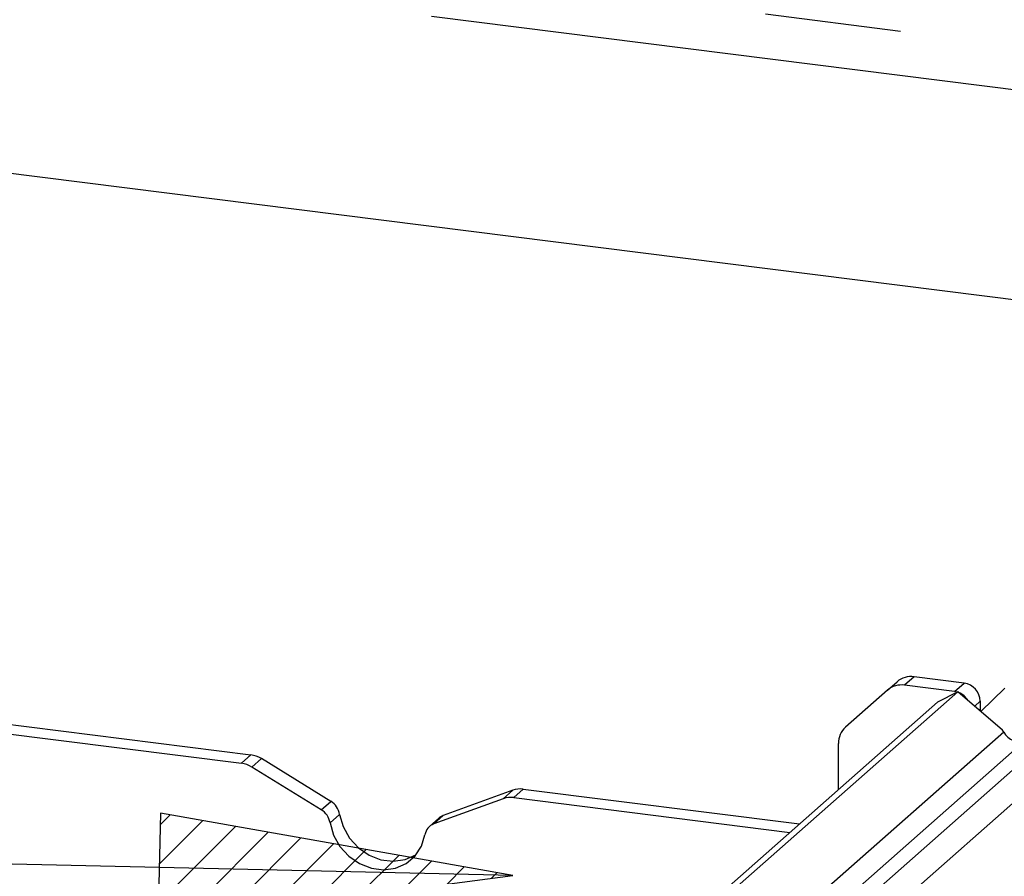
# Paper-space layout 'Layout1' of a CAD drawing. Extents: x 5 to 415, y 5 to 292.
# Drawn here: x 329 to 338, y 201 to 209 of the extents above; entities that cross this region are included whole.
import ezdxf

# ---------------------------------------------------------------- set-up
doc = ezdxf.new("R2010")
doc.units = 0
doc.linetypes.add('PHANTOM', pattern=[12.7, 6.35, -1.27, 1.27, -1.27, 1.27, -1.27])
doc.layers.add('BEMAßUNG', color=96, linetype='CONTINUOUS')
doc.layers.add('SLD-0', color=179, linetype='CONTINUOUS')

psp = doc.layouts.get("Layout1")

# ---------------------------------------------------------------- hatches: boundary and pattern name
at = {"layer": 'BEMAßUNG'}
h = psp.add_hatch(dxfattribs=at)
h.set_pattern_fill('ANSI31', color=256, scale=0.08, style=0)
h.paths.add_polyline_path([(330.0182, 201.1694), (329.9949, 200.1536), (333.3077, 200.5859)], flags=0)

# ---------------------------------------------------------------- linework, layer by layer
for p, q in [((333.3077, 200.5859), (293.2127, 201.5042)), ((330.0182, 201.1694), (329.9949, 200.1536)), ((333.3077, 200.5859), (330.0182, 201.1694)), ((329.9949, 200.1536), (333.3077, 200.5859))]:
    psp.add_line(p, q, dxfattribs=at)
at = {"layer": 'SLD-0', "color": 8, "linetype": 'PHANTOM'}
for p, q in [((302.9069, 212.7527), (351.4512, 206.6367)), ((351.4512, 206.221), (302.4945, 212.389)), ((337.0541, 202.4406), (336.965, 202.362)), ((337.4332, 202.303), (337.5223, 202.3816)), ((337.672, 202.2119), (337.6201, 202.1661)), ((337.672, 202.1365), (337.6634, 202.1288)), ((337.8912, 201.9243), (325.4809, 190.9795)), ((338.0976, 201.8512), (325.601, 190.8302)), ((330.7739, 201.6335), (330.863, 201.7121)), ((330.961, 201.677), (330.8719, 201.5984)), ((333.2186, 201.3028), (333.3077, 201.3814)), ((333.4057, 201.3917), (333.3166, 201.3132)), ((331.52, 201.1997), (331.609, 201.2783)), ((331.6914, 201.1568), (331.6023, 201.0782)), ((332.6596, 201.1459), (332.5705, 201.0674))]:
    psp.add_line(p, q, dxfattribs=at)
at = {"layer": 'SLD-0', "color": 179, "linetype": 'CONTINUOUS'}
for p, q in [((351.4512, 204.26), (302.4945, 210.4279)), ((337.5223, 202.3816), (337.0541, 202.4406)), ((336.8062, 202.3157), (336.4139, 201.9697)), ((336.8062, 202.3157), (336.8953, 202.3943)), ((337.4332, 202.303), (336.965, 202.362)), ((337.9021, 202.3341), (337.6778, 202.1165)), ((337.4631, 202.3011), (324.9982, 191.3081)), ((337.4631, 202.3011), (337.2732, 202.2043)), ((337.4571, 202.2981), (337.4332, 202.303)), ((337.8811, 201.9416), (337.4631, 202.3011)), ((337.2732, 202.2043), (324.9411, 191.3285)), ((337.672, 202.2119), (337.672, 202.1365)), ((337.672, 202.1365), (337.6722, 202.1212)), ((328.0559, 202.0657), (330.863, 201.7121)), ((338.4179, 201.9629), (325.6696, 190.7199)), ((327.9668, 201.9872), (330.7739, 201.6335)), ((337.8912, 201.9243), (337.8811, 201.9416)), ((336.3482, 201.3885), (336.3482, 201.818)), ((338.5377, 201.7564), (325.7681, 190.4947)), ((331.609, 201.2783), (330.961, 201.677)), ((331.52, 201.1997), (330.8719, 201.5984)), ((333.2186, 201.3028), (332.5705, 201.0674)), ((333.3077, 201.3814), (332.6596, 201.1459)), ((333.3166, 201.3132), (335.8944, 200.9884)), ((333.4057, 201.3917), (335.9835, 201.067)), ((331.6914, 201.1568), (331.7243, 201.0421)), ((332.6192, 201.122), (332.5301, 201.0434)), ((331.6023, 201.0782), (331.6352, 200.9635)), ((331.7243, 201.0421), (331.7839, 200.936)), ((331.6352, 200.9635), (331.6948, 200.8574)), ((331.7839, 200.936), (331.8664, 200.8454)), ((332.4553, 200.8602), (332.4882, 200.9666)), ((331.6948, 200.8574), (331.7773, 200.7669)), ((331.8664, 200.8454), (331.9662, 200.7763)), ((332.3957, 200.7691), (332.4553, 200.8602)), ((331.7773, 200.7669), (331.8771, 200.6978)), ((331.9662, 200.7763), (332.0771, 200.7332)), ((332.3024, 200.734), (332.4023, 200.7779)), ((332.3132, 200.6993), (332.3957, 200.7691)), ((332.4023, 200.7779), (332.4041, 200.7791)), ((331.8771, 200.6978), (331.988, 200.6546)), ((332.0771, 200.7332), (332.1916, 200.7187)), ((332.1916, 200.7187), (332.3024, 200.734)), ((332.2133, 200.6554), (332.3132, 200.6993)), ((331.988, 200.6546), (332.1025, 200.6401)), ((332.1025, 200.6401), (332.2133, 200.6554))]:
    psp.add_line(p, q, dxfattribs=at)
for centre, radius, start, end in [((337.0257, 202.2425), 0.2001, 81.84159, 130.66121), ((336.9366, 202.164), 0.2001, 81.84159, 130.66121), ((337.4973, 202.2086), 0.1747, 1.05871, 81.76054), ((337.4054, 202.1276), 0.1783, 30.89023, 67.72604), ((336.5482, 201.8214), 0.2001, 132.15804, 180.97766), ((338.0339, 201.9993), 0.1612, 207.7177, 293.27198), ((330.8308, 201.4677), 0.2465, 58.12732, 82.5088), ((330.7417, 201.3891), 0.2465, 58.12732, 82.5088), ((333.2891, 201.105), 0.2099, 82.45465, 109.61513), ((333.3782, 201.1836), 0.2099, 82.45465, 109.61513), ((331.5162, 201.1268), 0.1777, 9.72775, 58.50821), ((331.4271, 201.0482), 0.1777, 9.72775, 58.50821), ((332.7025, 201.0273), 0.1261, 109.86102, 131.35043), ((332.6145, 200.9475), 0.1277, 110.13524, 171.36846)]:
    psp.add_arc(centre, radius, start, end, dxfattribs=at)

doc.saveas('drawing.dxf')
